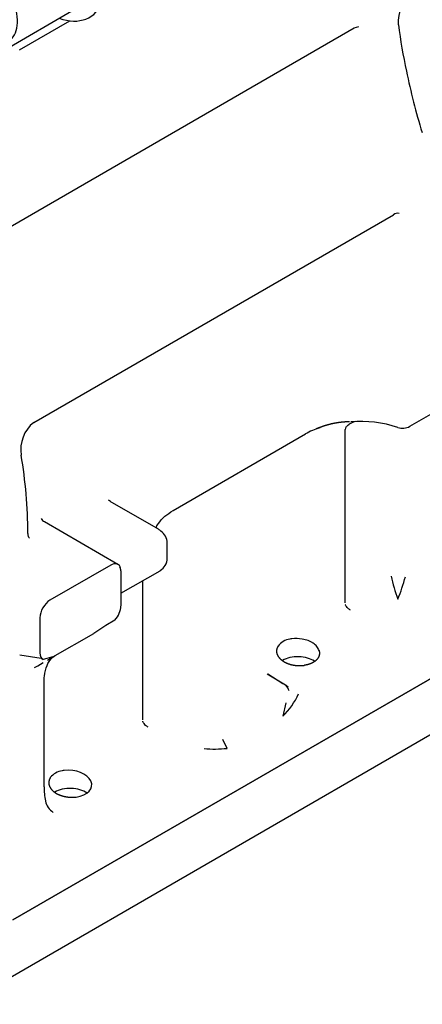
# Model space of a CAD drawing. Units: millimetres. Extents: x -102 to 289, y 0 to 204.
# Drawn here: x 219 to 224, y 131 to 145 of the extents above; entities that cross this region are included whole.
import ezdxf
from ezdxf.lldxf.tags import DXFTag

# ---------------------------------------------------------------- set-up
doc = ezdxf.new("R2010")
doc.units = ezdxf.units.MM
for name, color, linetype in [('13817020_ALTERNA', 7, 'Continuous'), ('13817118', 7, 'Continuous'), ('G4L08-002_ALLCAT', 7, 'Continuous'), ('Predeterminado', 7, 'Continuous')]:
    doc.layers.add(name, color=color, linetype=linetype)
tags = doc.linetypes.add('HIDDEN2', pattern=[4.7625, 3.175, -1.5875]).pattern_tags.tags
tags[6:7] = [DXFTag(74, 4), DXFTag(75, 0), DXFTag(340, '0'), DXFTag(46, 0.0), DXFTag(50, 0.0), DXFTag(44, 0.0), DXFTag(45, 0.0)]
tags[4:5] = [DXFTag(74, 4), DXFTag(75, 0), DXFTag(340, '0'), DXFTag(46, 0.0), DXFTag(50, 0.0), DXFTag(44, 0.0), DXFTag(45, 0.0)]

# ---------------------------------------------------------------- blocks, each defined once
blk = doc.blocks.new('SE1')
at = {"layer": '13817020_ALTERNA', "color": 7, "linetype": 'HIDDEN2'}
for centre, major_axis, start_param, end_param in [((218.208, 144.912), (-0.3, 0.52), 3.141593, 4.481957), ((219.067, 145.723), (-0.575, 0.996), 2.542925, 3.567195)]:
    blk.add_ellipse(centre, major_axis=major_axis, ratio=0.57735, start_param=start_param, end_param=end_param, dxfattribs=at)
at = {"layer": '13817118', "color": 7, "linetype": 'HIDDEN2'}
blk.add_line((217.825, 143.909), (219.507, 144.88), dxfattribs=at)
at = {"layer": 'G4L08-002_ALLCAT', "color": 7, "linetype": 'HIDDEN2'}
for p, q in [((218.664, 144.273), (219.365, 144.677)), ((223.339, 144.58), (223.402, 144.6)), ((218.298, 141.669), (223.34, 144.58)), ((218.862, 139.07), (223.888, 141.971)), ((224.114, 139.017), (225.764, 139.969)), ((233.16, 139.767), (217.887, 130.949)), ((223.213, 138.938), (223.214, 138.971)), ((220.811, 137.844), (222.656, 138.91)), ((223.213, 136.553), (223.213, 138.938)), ((219.932, 137.972), (219.905, 137.987)), ((220.602, 137.58), (219.931, 137.968)), ((220.037, 137.09), (219.011, 137.682)), ((220.726, 137.176), (220.726, 137.388)), ((219.937, 137.08), (219.088, 136.591)), ((220.078, 136.686), (220.626, 137.002)), ((220.078, 136.999), (220.078, 136.509)), ((220.384, 134.92), (220.384, 136.863)), ((218.947, 136.346), (218.947, 135.937)), ((219.866, 136.238), (219.7, 136.127)), ((219.995, 136.312), (219.866, 136.238)), ((219.129, 135.797), (219.7, 136.127)), ((218.569, 132.127), (225.289, 136.006)), ((225.289, 136.006), (218.569, 132.127)), ((218.947, 135.937), (218.947, 135.856)), ((218.668, 135.827), (218.963, 135.78)), ((219.129, 135.797), (218.993, 135.762)), ((219.054, 135.754), (219.129, 135.797)), ((218.871, 135.649), (218.917, 135.675)), ((218.917, 135.675), (218.994, 135.72)), ((218.993, 135.762), (218.963, 135.78)), ((222.124, 135.56), (222.401, 135.393)), ((222.339, 135.423), (222.132, 135.555)), ((219.005, 133.986), (219.005, 135.436)), ((222.383, 135.156), (222.341, 134.971)), ((221.563, 134.522), (221.501, 134.647))]:
    blk.add_line(p, q, dxfattribs=at)
for centre, radius, start, end in [((224.427, 144.662), 0.474, 123.1569, 184.8926), ((231.352, 145.583), 7.459, 187.4094, 192.4479), ((233.055, 145.805), 9.171, 191.5073, 197.0413), ((223.947, 141.883), 0.107, 80.6762, 124.8722), ((219.155, 138.695), 0.476, 128.0609, 189.5584), ((223.06, 138.233), 0.788, 104.9439, 120.8271), ((223.432, 137.449), 1.635, 71.5319, 94.9964), ((224.014, 139.19), 0.2, 251.2019, 300), ((212.153, 137.498), 6.627, 0.2127, 9.713), ((219.039, 137.763), 0.0811, 204.9682, 252.0572), ((220.502, 137.407), 0.2, 46.1021, 60), ((220.526, 137.388), 0.2, 0, 56.1808), ((220.526, 137.176), 0.2, 300, 0), ((219.943, 137.002), 0.135, 358.6114, 24.2078), ((225.897, 137.344), 2.084, 191.5569, 200.7634), ((221.231, 137.697), 2.929, 338.1086, 344.5432), ((222.473, 135.798), 0.25, 97.4474, 142.5526), ((222.529, 135.582), 0.472, 79.8729, 97.4237), ((222.303, 135.299), 0.127, 11.2137, 51.6221), ((221.604, 135.727), 1.056, 314.264, 335.0594), ((221.392, 136.023), 1.511, 264.2596, 276.4815), ((219.291, 133.961), 0.25, 97.4474, 142.5526), ((220.136, 133.993), 1.131, 180.3438, 190.4076), ((219.273, 133.842), 0.255, 192.5062, 236.9432)]:
    blk.add_arc(centre, radius, start, end, dxfattribs=at)
for centre, major_axis, ratio, start_param, end_param in [((219.937, 136.917), (-0.1, -0.173), 0.57735, 2.767711, 3.926991), ((219.088, 136.427), (-0.1, -0.173), 0.57735, 3.926991, 5.497787), ((219.937, 136.427), (0.1, 0.173), 0.57735, 4.35407, 5.497787), ((222.552, 135.866), (-0.299, 0.024), 0.625473, -1.239393, -1.14064), ((219.088, 135.937), (0.1, 0.173), 0.57735, 2.356194, 3.188572), ((222.553, 135.627), (0.3, 0), 0.57735, 0.690852, 2.374102), ((219.37, 134.028), (-0.299, 0.024), 0.625473, -1.239393, -1.14064), ((219.371, 134.028), (-0.3, 0.025), 0.625235, 1.908141, 5.04973), ((219.371, 133.79), (0.3, 0), 0.57735, 0.675101, 2.374102)]:
    blk.add_ellipse(centre, major_axis=major_axis, ratio=ratio, start_param=start_param, end_param=end_param, dxfattribs=at)
for points, degree, knots in [([(223.215, 138.974), (223.217, 138.986), (223.223, 139.006), (223.258, 139.043), (223.306, 139.072), (223.34, 139.084), (223.355, 139.089)], 3, [0, 0, 0, 0, 0.2652886, 0.5272815, 0.772649, 0.9362297, 0.9362297, 0.9362297, 0.9362297]), ([(223.272, 139.081), (223.237, 139.08), (223.2, 139.077), (223.162, 139.074), (223.084, 139.065), (223.005, 139.047), (222.965, 139.037), (222.909, 139.019), (222.856, 138.999), (222.84, 138.994), (222.824, 138.987), (222.808, 138.981)], 5, [0, 0, 0, 0, 0, 0, 0.2687934, 0.2687934, 0.2687934, 0.542988, 0.542988, 0.542988, 0.661582, 0.661582, 0.661582, 0.661582, 0.661582, 0.661582]), ([(220.569, 137.594), (220.576, 137.615), (220.603, 137.668), (220.68, 137.759), (220.765, 137.814), (220.811, 137.844)], 3, [0.2512045, 0.2512045, 0.2512045, 0.2512045, 0.4607077, 0.7536635, 1, 1, 1, 1]), ([(218.8, 137.455), (218.801, 137.455), (218.8, 137.456), (218.784, 137.479), (218.784, 137.506), (218.784, 137.523)], 3, [0.1366535, 0.1366535, 0.1366535, 0.1366535, 0.274118, 0.6395477, 1, 1, 1, 1]), ([(223.287, 136.449), (223.274, 136.459), (223.252, 136.476), (223.229, 136.501), (223.216, 136.521), (223.214, 136.528), (223.213, 136.532)], 3, [0, 0, 0, 0, 0.252003, 0.502831, 0.752068, 1, 1, 1, 1]), ([(222.275, 135.949), (222.262, 135.93), (222.254, 135.91), (222.25, 135.888), (222.253, 135.842), (222.279, 135.796), (222.298, 135.774), (222.34, 135.738), (222.395, 135.711), (222.419, 135.702), (222.476, 135.684), (222.537, 135.676), (222.571, 135.674), (222.605, 135.676), (222.637, 135.68)], 5, [0, 0, 0, 0, 0, 0, 0.253379, 0.253379, 0.253379, 0.54548, 0.54548, 0.54548, 0.749481, 0.749481, 0.749481, 1, 1, 1, 1, 1, 1]), ([(222.847, 135.887), (222.841, 135.906), (222.831, 135.925), (222.811, 135.951), (222.803, 135.96), (222.785, 135.976), (222.776, 135.983), (222.755, 135.997), (222.744, 136.004), (222.72, 136.016), (222.708, 136.021), (222.67, 136.035), (222.641, 136.041), (222.612, 136.046)], 3, [0, 0, 0, 0, 0.25, 0.25, 0.375, 0.375, 0.5, 0.5, 0.625, 0.625, 0.75, 0.75, 1, 1, 1, 1]), ([(219.005, 135.436), (219.006, 135.472), (219.01, 135.56), (219.043, 135.689), (219.099, 135.773), (219.136, 135.8), (219.154, 135.812)], 3, [0, 0, 0, 0, 0.161859, 0.470654, 0.781433, 1, 1, 1, 1]), ([(222.847, 135.887), (222.853, 135.869), (222.855, 135.85), (222.854, 135.831), (222.842, 135.791), (222.815, 135.756), (222.796, 135.739), (222.756, 135.713), (222.707, 135.694), (222.685, 135.688), (222.661, 135.683), (222.637, 135.68)], 5, [0, 0, 0, 0, 0, 0, 0.336446, 0.336446, 0.336446, 0.719499, 0.719499, 0.719499, 1, 1, 1, 1, 1, 1]), ([(220.458, 134.816), (220.445, 134.826), (220.423, 134.843), (220.4, 134.868), (220.388, 134.888), (220.386, 134.895), (220.385, 134.899)], 3, [0, 0, 0, 0, 0.252002, 0.50283, 0.752067, 1, 1, 1, 1]), ([(219.093, 134.112), (219.08, 134.093), (219.072, 134.073), (219.068, 134.051), (219.071, 134.004), (219.097, 133.959), (219.116, 133.936), (219.158, 133.901), (219.213, 133.874), (219.237, 133.865), (219.294, 133.847), (219.355, 133.839), (219.389, 133.837), (219.423, 133.838), (219.455, 133.843)], 5, [0, 0, 0, 0, 0, 0, 0.253379, 0.253379, 0.253379, 0.54548, 0.54548, 0.54548, 0.749481, 0.749481, 0.749481, 1, 1, 1, 1, 1, 1])]:
    blk.add_open_spline(points, degree=degree, knots=knots, dxfattribs=at)
blk.add_open_spline([(222.382, 135.399), (222.388, 135.394), (222.394, 135.39), (222.401, 135.386), (222.409, 135.383), (222.417, 135.381)], degree=5, dxfattribs=at)

msp = doc.modelspace()

# ---------------------------------------------------------------- block references
at = {"layer": 'Predeterminado'}
msp.add_blockref('SE1', (0, 0), dxfattribs=at)

doc.saveas('drawing.dxf')
